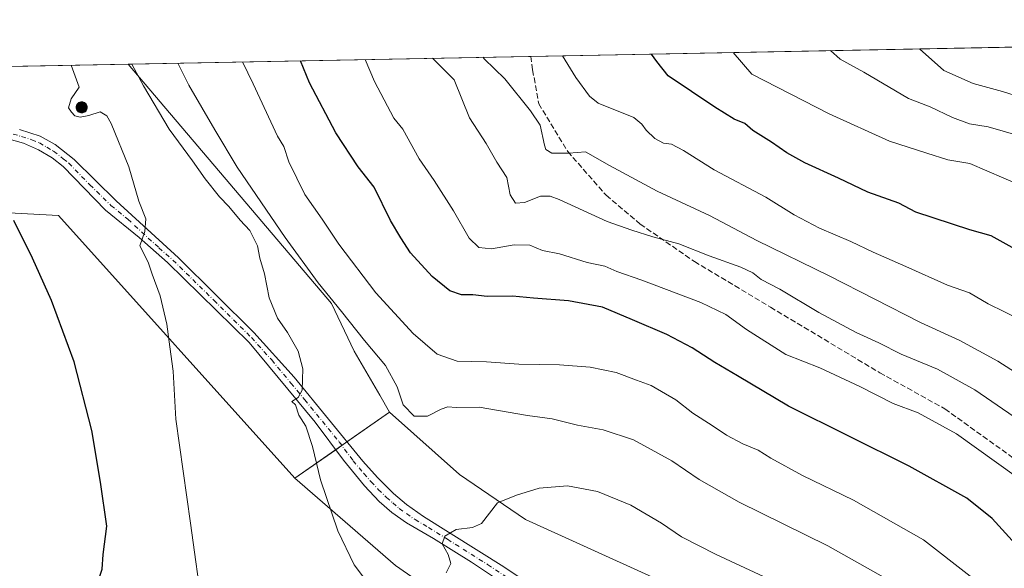
# Model space of a CAD drawing. Units: metres. Extents: x 631546 to 635008, y 4718113 to 4720492.
# Drawn here: x 634250 to 634540, y 4720331 to 4720492 of the extents above; entities that cross this region are included whole.
import ezdxf

# ---------------------------------------------------------------- set-up
doc = ezdxf.new("R2010")
doc.units = ezdxf.units.M
doc.header["$MEASUREMENT"] = 0
doc.linetypes.add('DGN Style 3', pattern=[2.307223458686699, 1.648016756204785, -0.6592067024819142])
doc.linetypes.add('DGN Style 4', pattern=[2.6384748266838614, 1.318413404963828, -0.6592067024819142, 0.001648016756204785, -0.6592067024819142])
for name, color, linetype, lineweight in [('Aerogenerador Cxs', 7, 'Continuous', 0), ('Arbolado forestal CxS', 92, 'Continuous', 0), ('Comarca CxS', 21, 'Continuous', 0), ('Comunidad Autónoma CxS', 142, 'Continuous', 0), ('Cultivos herbáceos CxS', 92, 'Continuous', 0), ('Cultivos leñosos CxS', 92, 'Continuous', 0), ('Curva de nivel maestra', 30, 'Continuous', 30), ('Curva de nivel normal', 30, 'Continuous', 0), ('Instalación de energía eléctrica Cxs', 135, 'Continuous', 0), ('Municipio CxS', 4, 'Continuous', 0), ('Núcleo urbano CxS', 7, 'Continuous', 0), ('Pista no pavimentada Cxs', 111, 'Continuous', 0), ('Pista no pavimentada eje', 91, 'DGN Style 4', 0), ('Provincia CxS', 1, 'Continuous', 0), ('Punto de cota en construcción elevada', 7, 'Continuous', 0), ('Senda', 7, 'DGN Style 3', 0)]:
    doc.layers.add(name, color=color, linetype=linetype, lineweight=lineweight)

# ---------------------------------------------------------------- blocks, each defined once
blk = doc.blocks.new('5PANOT')
at = {"layer": 'Cultivos leñosos CxS', "linetype": 'Continuous', "lineweight": 0}
h = blk.add_hatch(color=1, dxfattribs=at)
edge = h.paths.add_edge_path()
edge.add_arc((0, 0), 0.1559999991919335, 270, 630)

msp = doc.modelspace()

# ---------------------------------------------------------------- linework, layer by layer
at = {"layer": 'Aerogenerador Cxs', "color": 7, "linetype": 'Continuous', "lineweight": 0}
msp.add_polyline3d([(634267.9600000001, 4720468.24, 907.8874999999971), (634268.2465000004, 4720468.2149, 907.359899999996), (634268.5242999997, 4720468.140500001, 907.1662999999972), (634268.7850000003, 4720468.0189, 907.305600000007), (634269.0206000004, 4720467.854, 907.7666000000027), (634269.2240000004, 4720467.650599999, 908.5334000000003), (634269.3888999998, 4720467.414999999, 908.7011000000057), (634269.5105, 4720467.154300001, 907.2998999999982), (634269.5849000001, 4720466.876499999, 905.9401999999973), (634269.6100000005, 4720466.59, 904.671199999997), (634269.5849000001, 4720466.303500001, 903.5415999999968), (634269.5105, 4720466.025699999, 902.5950000000012), (634269.3888999998, 4720465.765000001, 901.869000000006), (634269.2240000004, 4720465.5294, 901.391699999993), (634269.0206000004, 4720465.325999999, 901.1814000000013), (634268.7850000003, 4720465.1611, 901.2446000000054), (634268.5242999997, 4720465.0395, 901.5752999999969), (634268.2465000004, 4720464.965100001, 902.1576999999961), (634267.9600000001, 4720464.939999999, 902.965200000006), (634267.6734999996, 4720464.965100001, 903.9639000000025), (634267.3957000002, 4720465.0395, 904.2841999999946), (634267.1349999999, 4720465.1611, 903.4731999999932), (634266.8994000005, 4720465.325999999, 902.9309999999969), (634266.6960000005, 4720465.5294, 902.6726000000054), (634266.5311000004, 4720465.765000001, 902.7060000000056), (634266.4095000002, 4720466.025699999, 903.0314000000071), (634266.3350999998, 4720466.303500001, 903.6438000000053), (634266.3099999997, 4720466.59, 904.5292999999948), (634266.3350999998, 4720466.876499999, 905.6680000000052), (634266.4095000002, 4720467.154300001, 907.0305999999982), (634266.5311000004, 4720467.414999999, 908.5822999999947), (634266.6960000005, 4720467.650599999, 908.9003999999987), (634266.8994000005, 4720467.854, 908.7260999999999), (634267.1349999999, 4720468.0189, 908.8218999999954), (634267.3957000002, 4720468.140500001, 909.2032000000036), (634267.6734999996, 4720468.2149, 908.7428999999975)], close=True, dxfattribs=at)
msp.add_polyline3d([(634267.9600000001, 4720468.24, 907.8874999999971), (634268.2465000004, 4720468.2149, 907.359899999996), (634268.5242999997, 4720468.140500001, 907.1662999999972), (634268.7850000003, 4720468.0189, 907.305600000007), (634269.0206000004, 4720467.854, 907.7666000000027), (634269.2240000004, 4720467.650599999, 908.5334000000003), (634269.3888999998, 4720467.414999999, 908.7011000000057), (634269.5105, 4720467.154300001, 907.2998999999982), (634269.5849000001, 4720466.876499999, 905.9401999999973), (634269.6100000005, 4720466.59, 904.671199999997), (634269.5849000001, 4720466.303500001, 903.5415999999968), (634269.5105, 4720466.025699999, 902.5950000000012), (634269.3888999998, 4720465.765000001, 901.869000000006), (634269.2240000004, 4720465.5294, 901.391699999993), (634269.0206000004, 4720465.325999999, 901.1814000000013), (634268.7850000003, 4720465.161, 901.244200000001), (634268.5242999997, 4720465.0395, 901.5752999999969), (634268.2465000004, 4720464.965100001, 902.1576999999961), (634267.9600000001, 4720464.939999999, 902.965200000006), (634267.6734999996, 4720464.965100001, 903.9639000000025), (634267.3957000002, 4720465.0395, 904.2841999999946), (634267.1349999999, 4720465.161, 903.4728000000032), (634266.8994000005, 4720465.325999999, 902.9309999999969), (634266.6960000005, 4720465.5294, 902.6726000000054), (634266.5311000004, 4720465.765000001, 902.7060000000056), (634266.4095000002, 4720466.025699999, 903.0314000000071), (634266.3350999998, 4720466.303500001, 903.6438000000053), (634266.3099999997, 4720466.59, 904.5292999999948), (634266.3350999998, 4720466.876499999, 905.6680000000052), (634266.4095000002, 4720467.154300001, 907.0305999999982), (634266.5311000004, 4720467.414999999, 908.5822999999947), (634266.6960000005, 4720467.650599999, 908.9003999999987), (634266.8994000005, 4720467.854, 908.7260999999999), (634267.1349999999, 4720468.0189, 908.8218999999954), (634267.3957000002, 4720468.140500001, 909.2032000000036), (634267.6734999996, 4720468.2149, 908.7428999999975), (634267.9600000001, 4720468.24, 907.8874999999971)], dxfattribs=at)
at = {"layer": 'Arbolado forestal CxS', "color": 92, "linetype": 'Continuous', "lineweight": 0, "extrusion": (0.1759064733420266, 0.003384260779816658, 0.9844010663420398), "elevation": 128389.6928435286, "flags": 128}
msp.add_lwpolyline([(4707405.304195676, -713626.5192285612), (4707405.304195676, -713804.0864281425)], dxfattribs=at)
at = {"layer": 'Arbolado forestal CxS', "color": 92, "linetype": 'Continuous', "lineweight": 0, "extrusion": (0.2753752904729294, 0.005298135981669927, 0.9613222036092113), "elevation": 200507.9567635654, "flags": 128}
msp.add_lwpolyline([(4707404.786165118, -696689.3131612616), (4707404.786165117, -696812.8576659265)], dxfattribs=at)
at = {"layer": 'Arbolado forestal CxS', "color": 92, "linetype": 'Continuous', "lineweight": 0}
for points in [[(634427.4770999998, 4720162.033500001, 871.4780000000028), (634430.8887, 4720176.862500001, 871.9205999999976), (634428.2758999999, 4720192.0229, 871.1921000000002), (634456.6693000002, 4720223.644099999, 869.9882000000072), (634473.7538999999, 4720242.670100001, 871.5544999999984), (634486.5783000002, 4720256.9487, 871.6037000000069), (634487.1350999996, 4720257.2489, 871.5819000000047), (634512.1699000001, 4720270.756100001, 870.9765999999945), (634502.5087000001, 4720278.047700001, 871.6769000000058), (634477.9682999998, 4720296.5691, 870.4198000000034), (634462.1816999996, 4720308.4825, 869.7428000000073), (634436.2461000001, 4720328.0551, 868.3809999999941), (634398.7681999998, 4720344.9999, 865.5166000000027), (634379.3529000003, 4720358.299900001, 862.592499999999), (634358.7169000005, 4720376.698899999, 861.5332999999956), (634355.8191000001, 4720381.6735, 861.5017999999982), (634348.2518999996, 4720394.663899999, 861.8799), (634341.6447000002, 4720408.7009, 861.0105999999943), (634281.6553999997, 4720479.3498, 866.2238000000071), (634728.0324999997, 4720487.937700001, 772.8776000000071)], [(634281.6552999998, 4720479.3499, 866.2238000000071), (634341.6447000002, 4720408.7009, 861.0105999999943), (634348.2518999996, 4720394.663899999, 861.8799), (634355.8191000001, 4720381.6735, 861.5017999999982), (634358.7169000005, 4720376.698899999, 861.5332999999956), (634379.3529000003, 4720358.299900001, 862.592499999999), (634398.7681999998, 4720344.9999, 865.5166000000027), (634436.2461000001, 4720328.0551, 868.3809999999941), (634462.1816999996, 4720308.4825, 869.7428000000073), (634477.9682999998, 4720296.5691, 870.4198000000034), (634502.5087000001, 4720278.047700001, 871.6769000000058), (634512.1699000001, 4720270.756100001, 870.9765999999945), (634487.1350999996, 4720257.2489, 871.5819000000047), (634486.5783000002, 4720256.9487, 871.6037000000069), (634473.7538999999, 4720242.670100001, 871.5544999999984), (634456.6693000002, 4720223.644099999, 869.9882000000072), (634428.2758999999, 4720192.0229, 871.1921000000002)]]:
    msp.add_polyline3d(points, dxfattribs=at)
at = {"layer": 'Comarca CxS', "color": 21, "linetype": 'Continuous', "lineweight": 0, "flags": 128}
msp.add_lwpolyline([(632382.8508647796, 4718128.612723187), (631589.9500009912, 4718113.369982803), (631557.154308616, 4719843.144605691), (631546.0900009924, 4720426.719982778), (634963.0900010163, 4720492.459982777), (635008.0700010171, 4718179.079982803)], close=True, dxfattribs=at)
at = {"layer": 'Comunidad Autónoma CxS', "color": 142, "linetype": 'Continuous', "lineweight": 0, "flags": 128}
msp.add_lwpolyline([(632382.8508647796, 4718128.612723187), (631589.9500009912, 4718113.369982803), (631557.154308616, 4719843.144605691), (631546.0900009924, 4720426.719982778), (634963.0900010163, 4720492.459982777), (635008.0700010171, 4718179.079982803)], close=True, dxfattribs=at)
at = {"layer": 'Cultivos herbáceos CxS', "color": 92, "linetype": 'Continuous', "lineweight": 0}
for points in [[(634106.2483000001, 4720443.0875, 880.6756000000023), (634261.1255000001, 4720434.673900001, 873.3111000000064), (634330.8233000003, 4720357.230900001, 865.9823999999935), (634360.5109000001, 4720331.4179, 864.4035000000005), (634383.3340999996, 4720315.5295, 865.8292999999976), (634395.6017000005, 4720302.1315, 867.904999999999), (634392.7796999998, 4720291.408100001, 868.4498000000023), (634403.1057000002, 4720274.626900001, 869.1726000000054), (634385.0343000004, 4720248.813899999, 867.9858999999997), (634361.8016999997, 4720226.871300001, 867.7474999999978), (634393.4269000003, 4720183.629899999, 870.7546000000002), (634411.4945, 4720184.2775, 872.4809999999999), (634428.2758999999, 4720192.0229, 871.1921000000002), (634430.8887, 4720176.862500001, 871.9205999999976), (634427.4770999998, 4720162.033500001, 871.4780000000028)], [(634106.2483000001, 4720443.0875, 880.6756000000023), (634261.1255000001, 4720434.673900001, 873.3111000000064), (634330.8233000003, 4720357.230900001, 865.9823999999935), (634360.5109000001, 4720331.4179, 864.4035000000005), (634383.3340999996, 4720315.5295, 865.8292999999976), (634395.6017000005, 4720302.1315, 867.904999999999), (634392.7796999998, 4720291.408100001, 868.4498000000023), (634403.1057000002, 4720274.626900001, 869.1726000000054), (634385.0343000004, 4720248.813899999, 867.9858999999997), (634361.8016999997, 4720226.871300001, 867.7474999999978), (634393.4269000003, 4720183.629899999, 870.7546000000002), (634411.4945, 4720184.2775, 872.4809999999999), (634428.2758999999, 4720192.0229, 871.1921000000002)]]:
    msp.add_polyline3d(points, dxfattribs=at)
at = {"layer": 'Curva de nivel maestra', "color": 30, "linetype": 'Continuous', "lineweight": 30, "flags": 128}
for points, elevation in [([(634543.2400000002, 4720337.780099999), (634536.3600000005, 4720345.360099999), (634528.8899999997, 4720351.300100001), (634511.9400000004, 4720360.780099999), (634476.3600000005, 4720378.420100001), (634461.2800000003, 4720387.380100001), (634454.6399999997, 4720391.3101), (634447.9100000003, 4720395.620100001), (634440.4400000004, 4720399.590100001), (634430.4000000004, 4720403.920100001), (634421.5199999996, 4720407.6601), (634411.5300000003, 4720409.530099999), (634401.1900000004, 4720410.300100001), (634394.9500000002, 4720410.870100001), (634387.4900000002, 4720410.850099999), (634383.3099999997, 4720411.3301), (634379.9400000004, 4720411.270099999), (634376.4699999997, 4720412.520099999), (634371.2699999996, 4720416.720100001), (634364.9000000004, 4720423.710100001), (634362.04, 4720428.0801), (634359.0099999999, 4720433.2301), (634354.1500000004, 4720443.040100001), (634349.4299999997, 4720449.040100001), (634342.9199999999, 4720459.0801), (634335.1500000004, 4720473.870100001), (634332.4758000001, 4720480.327500001)], 850), ([(634556.5, 4720417.4001), (634536.1500000004, 4720428.700099999), (634529.8499999996, 4720430.4801), (634513.9000000004, 4720435.700099999), (634508.9199999999, 4720438.3301), (634499.7699999996, 4720441.5601), (634491.0700000003, 4720445.7301), (634481.1799999997, 4720450.2601), (634475.8499999996, 4720453.170100001), (634471.3399999999, 4720456.360099999), (634465.79, 4720459.7401), (634463.4299999997, 4720461.800100001), (634460.3399999999, 4720463.100099999), (634454.6500000004, 4720466.690099999), (634440.9100000003, 4720475.9001), (634437.5499999998, 4720480.0801), (634435.9743999997, 4720482.318800001)], 825), ([(634245.8099999997, 4720245.9001), (634251.8600000005, 4720247.0801), (634257.9400000004, 4720250.8301), (634263.3399999999, 4720257.360099999), (634264.29, 4720261.270099999), (634262.3200000003, 4720272.2501), (634259.3700000001, 4720294.040100001), (634259.3200000003, 4720303.5001), (634261.5199999996, 4720310.2401), (634265.1600000003, 4720317.100099999), (634268.2199999997, 4720320.2601), (634271.7400000002, 4720322.100099999), (634272.8700000001, 4720324.380100001), (634273.1200000001, 4720327.720100001), (634274.0199999996, 4720330.380100001), (634274.2999999998, 4720334.720100001), (634275.3399999999, 4720343.050100001), (634273.5099999999, 4720356.0101), (634270.9500000002, 4720371.2301), (634265.6799999997, 4720391.540100001), (634259.0700000003, 4720409.620100001), (634253.4699999997, 4720422.120100001), (634247.9000000004, 4720433.2401)], 875)]:
    msp.add_lwpolyline(points, dxfattribs=dict(at, elevation=elevation))
at = {"layer": 'Curva de nivel normal', "color": 30, "linetype": 'Continuous', "lineweight": 0, "flags": 128}
for points, elevation in [([(634488.6891999999, 4720483.332900001), (634491.6299999999, 4720480.850099999), (634498.5599999997, 4720477.0101), (634511.7100000001, 4720469.210100001), (634518.1600000003, 4720466.770099999), (634524.6799999997, 4720463.640100001), (634529.7199999997, 4720461.770099999), (634535.1799999997, 4720460.8201), (634545.4900000002, 4720457.9101)], 815), ([(634548.5, 4720468.380100001), (634539.4600000001, 4720471.2301), (634530.7599999999, 4720473.620100001), (634522.1299999999, 4720477.460100001), (634514.9315, 4720483.8378)], 810), ([(634543.5499999998, 4720357.630100001), (634525.9199999999, 4720370.340100001), (634514.54, 4720376.4801), (634507.2300000006, 4720379.2501), (634497.3600000005, 4720384.2301), (634485.5700000003, 4720389.7401), (634475.5199999996, 4720393.720100001), (634463.9600000001, 4720401.100099999), (634457.8700000001, 4720405.520099999), (634450.4600000001, 4720409.0801), (634433.1299999999, 4720415.640100001), (634425.75, 4720418.200099999), (634422.1500000004, 4720419.7501), (634416.9500000002, 4720420.840100001), (634408.8700000001, 4720423.420100001), (634403.8499999996, 4720424.380100001), (634400.0999999996, 4720425.960100001), (634395.4199999999, 4720426.0101), (634388.7400000002, 4720424.860099999), (634385.0199999996, 4720425.280099999), (634382.2400000002, 4720428.0601), (634377.5800000001, 4720436.040100001), (634371.8499999996, 4720445.020099999), (634367.4400000004, 4720451.380100001), (634362.6200000001, 4720460.140100001), (634360.0199999996, 4720463.380100001), (634354.3300000001, 4720474.2301), (634351.5647999998, 4720480.694800001)], 845), ([(634549.4900000002, 4720370.8301), (634531.29, 4720383.280099999), (634520.29, 4720389.4001), (634509.6200000001, 4720393.8101), (634503.0300000003, 4720397.140100001), (634496.3200000003, 4720400.1801), (634485.3099999997, 4720406.090100001), (634473.8099999997, 4720412.960100001), (634468.2800000003, 4720415.850099999), (634465.8600000005, 4720417.7401), (634462.3099999997, 4720419.450099999), (634453.0099999999, 4720422.800100001), (634444.0099999999, 4720426.300100001), (634436.3099999997, 4720428.380100001), (634430.1399999997, 4720430.4001), (634422.8499999996, 4720432.960100001), (634408.7800000003, 4720439.380100001), (634406.0300000003, 4720440.440099999), (634403.1900000004, 4720440.4001), (634398.5199999996, 4720438.5101), (634395.8600000005, 4720438.380100001), (634394.3200000003, 4720440.840100001), (634393.3399999999, 4720445.860099999), (634390.3700000001, 4720450.440099999), (634387.2199999997, 4720455.940099999), (634382.2800000003, 4720463.520099999), (634377.8099999997, 4720474.690099999), (634371.3706999999, 4720481.0759)], 840), ([(634550.9199999999, 4720383.450099999), (634538.1200000001, 4720391.7301), (634526.8600000005, 4720397.780099999), (634515.2300000006, 4720403.170100001), (634488.3300000001, 4720416.940099999), (634467.0099999999, 4720427.3101), (634453.0599999997, 4720434.700099999), (634437.5800000001, 4720441.890100001), (634423.6100000005, 4720449.470100001), (634416.4600000001, 4720453.450099999), (634411.5899999999, 4720453.110099999), (634406.5800000001, 4720453.130100001), (634404.8200000003, 4720454.190099999), (634404.3799999999, 4720455.4001), (634403.1399999997, 4720461.380100001), (634400.2400000002, 4720465.590100001), (634392.7000000002, 4720474.970100001), (634386.5700000003, 4720480.880100001), (634386.2995999996, 4720481.363100001)], 835), ([(634544.8399999999, 4720403.920100001), (634535.1799999997, 4720408.600099999), (634529.6900000004, 4720411.890100001), (634523.2400000002, 4720414.1601), (634510.9299999997, 4720419.700099999), (634501.2699999996, 4720423.880100001), (634494.7699999996, 4720427.040100001), (634485.4699999997, 4720430.920100001), (634478, 4720434.890100001), (634469.6299999999, 4720440.100099999), (634454.4100000003, 4720448.140100001), (634445.3899999997, 4720453.920100001), (634441.8600000005, 4720455.720100001), (634439.4800000006, 4720456.0001), (634436.9000000004, 4720457.4101), (634434.3600000005, 4720459.8301), (634433.1500000004, 4720461.6601), (634430.79, 4720463.640100001), (634420.25, 4720467.880100001), (634417.7100000001, 4720469.870100001), (634413.6699999999, 4720475.380100001), (634409.7613000004, 4720481.8145)], 830), ([(634554.9199999999, 4720439.1801), (634529.79, 4720449.9901), (634523.29, 4720451.1501), (634517.1799999997, 4720453.040100001), (634506.1299999999, 4720456.670100001), (634488.3899999997, 4720464.690099999), (634465.5199999996, 4720476.370100001), (634460.0143999998, 4720482.781300001)], 820), ([(634303.6200000001, 4720317.5601), (634300.04, 4720343.9001), (634295.7300000006, 4720374.590100001), (634294.8700000001, 4720388.7401), (634293.9400000004, 4720395.940099999), (634293.0999999996, 4720402.610099999), (634291.0800000001, 4720410.970100001), (634288.6900000004, 4720417.350099999), (634287.5, 4720420.9801), (634285.0899999999, 4720425.780099999), (634286.54, 4720429.970100001), (634286.8600000005, 4720433.720100001), (634284.7999999998, 4720438.970100001), (634281.8399999999, 4720449.090100001), (634276.6200000001, 4720461.860099999), (634275.3600000005, 4720464.0801), (634273.4199999999, 4720465.300100001), (634270.0899999999, 4720464.220100001), (634267.5300000003, 4720463.710100001), (634265.9199999999, 4720464.110099999), (634264.9800000006, 4720465.170100001), (634264.0300000003, 4720466.4101), (634264.8399999999, 4720469.130100001), (634267.1799999997, 4720472.5601), (634264.8870000001, 4720479.0273)], 870), ([(634282.6911000004, 4720479.3698), (634286.1500000004, 4720472.9301), (634293.7800000003, 4720460.140100001), (634300.6600000003, 4720450.8301), (634304.4000000004, 4720445.4801), (634308.54, 4720440.1801), (634311.2999999998, 4720437.4001), (634314.6399999997, 4720433.3101), (634317.5199999996, 4720430.280099999), (634319.7599999999, 4720425.790100001), (634320.5, 4720422.090100001), (634321.8499999996, 4720417.470100001), (634323.2100000001, 4720410.390100001), (634325.7300000006, 4720404.420100001), (634328.6200000001, 4720400.140100001), (634331.7300000006, 4720394.6601), (634333.1699999999, 4720389.4301), (634332.9400000004, 4720383.1801), (634331.7300000006, 4720381.0001), (634329.9299999997, 4720379.870100001), (634330.9600000001, 4720378.8101), (634331.9400000004, 4720375.790100001), (634333.9900000002, 4720372.5101), (634336.04, 4720366.600099999), (634338.4000000004, 4720356.720100001), (634343.4800000006, 4720341.700099999), (634348.2999999998, 4720331.640100001), (634354.5499999998, 4720323.3301)], 865), ([(634296.2589999996, 4720479.630799999), (634299.5099999999, 4720473.1801), (634307.2000000002, 4720459.970100001), (634313.7800000003, 4720448.9801), (634327.9400000004, 4720428.220100001), (634337.6500000004, 4720414.840100001), (634344.5499999998, 4720406.4101), (634351.3399999999, 4720397.860099999), (634357.5099999999, 4720390.460100001), (634360.9199999999, 4720384.1601), (634362.7199999997, 4720378.8201), (634365.9299999997, 4720375.550100001), (634369.9500000002, 4720375.540100001), (634373.9000000004, 4720377.610099999), (634375.9500000002, 4720378.210100001), (634378.3499999996, 4720378.030099999), (634385.1500000004, 4720378.120100001), (634399.3499999996, 4720375.720100001), (634406.6200000001, 4720374.6801), (634414.1699999999, 4720372.870100001), (634421.7300000006, 4720371.460100001), (634430.6600000003, 4720368.4801), (634441.9299999997, 4720362.360099999), (634450.0199999996, 4720356.800100001), (634461.7599999999, 4720350.1601), (634487.9699999997, 4720337.210100001), (634509.0999999996, 4720325.4001)], 860), ([(634315.3375000004, 4720479.9978), (634318.5, 4720473.550100001), (634325.7100000001, 4720458.0801), (634327.5199999996, 4720455.040100001), (634329.0199999996, 4720450.5601), (634333.7800000003, 4720440.9301), (634338.8099999997, 4720433.6601), (634343.7199999997, 4720426.2401), (634354.7199999997, 4720411.9101), (634365.7100000001, 4720399.9001), (634372.7599999999, 4720393.840100001), (634378.6799999997, 4720391.720100001), (634387.3300000001, 4720391.5001), (634396.8099999997, 4720390.860099999), (634408.8600000005, 4720390.670100001), (634417.8600000005, 4720389.940099999), (634425.5300000003, 4720388.370100001), (634431.5300000003, 4720386.0801), (634435.8600000005, 4720384.600099999), (634443.1699999999, 4720380.370100001), (634448.1900000004, 4720376.380100001), (634453.8899999997, 4720372.7501), (634458.0599999997, 4720369.920100001), (634462.9299999997, 4720367.360099999), (634467.3799999999, 4720365.5001), (634471.1900000004, 4720363.090100001), (634480.5, 4720357.970100001), (634495.5099999999, 4720350.7501), (634516.1299999999, 4720339.0101), (634529.9600000001, 4720328.3301)], 855), ([(634375.4000000004, 4720329.340100001), (634376.7599999999, 4720332.0701), (634376.0499999998, 4720334.7401), (634374.2599999999, 4720337.8101), (634375.04, 4720340.120100001), (634378.3300000001, 4720342.0701), (634383.1900000004, 4720342.710100001), (634385.8600000005, 4720343.860099999), (634390.5800000001, 4720349.920100001), (634396.1500000004, 4720352.1801), (634402.7999999998, 4720354.270099999), (634411.1500000004, 4720354.960100001), (634420.0800000001, 4720353.3301), (634429.8600000005, 4720349.2601), (634438.9400000004, 4720343.960100001), (634444.8300000001, 4720339.940099999), (634454.9900000002, 4720334.690099999), (634477.4199999999, 4720324.2601)], 865)]:
    msp.add_lwpolyline(points, dxfattribs=dict(at, elevation=elevation))
at = {"layer": 'Instalación de energía eléctrica Cxs', "color": 135, "linetype": 'Continuous', "lineweight": 0, "extrusion": (0.1140234289706027, 0.002193675292580815, 0.9934756390745053), "elevation": 83541.830947957, "flags": 128}
msp.add_lwpolyline([(4707405.424581335, -720030.611753939), (4707405.424581335, -720134.8464780212)], dxfattribs=at)
at = {"layer": 'Instalación de energía eléctrica Cxs', "color": 135, "linetype": 'Continuous', "lineweight": 0, "extrusion": (-0.09550155116854103, -0.06665398640257708, 0.9931951972402242), "elevation": -374354.0115471758, "flags": 128}
msp.add_lwpolyline([(-3507772.701329384, 3199962.134324442), (-3507772.701329384, 3199946.719799216)], dxfattribs=at)
at = {"layer": 'Instalación de energía eléctrica Cxs', "color": 135, "linetype": 'Continuous', "lineweight": 0, "extrusion": (0.06385954488867593, 0.04456864068588609, 0.9969631862782214), "elevation": 251751.0012090785, "flags": 128}
msp.add_lwpolyline([(3507814.944909105, -3211870.647594927), (3507814.944909105, -3211868.451748292)], dxfattribs=at)
at = {"layer": 'Instalación de energía eléctrica Cxs', "color": 135, "linetype": 'Continuous', "lineweight": 0, "extrusion": (0.03463888045402907, 0.02417614350693054, 0.999107432684806), "elevation": 136956.8144350089, "flags": 128}
msp.add_lwpolyline([(3507746.675986069, -3218885.730776314), (3507746.675986069, -3218883.874778305)], dxfattribs=at)
at = {"layer": 'Instalación de energía eléctrica Cxs', "color": 135, "linetype": 'Continuous', "lineweight": 0, "extrusion": (0.08103133429167117, 0.05655513352253516, 0.9951057429917485), "elevation": 319222.8259424052, "flags": 128}
msp.add_lwpolyline([(3507761.076589798, -3205924.550364892), (3507761.076589798, -3205909.815877554)], dxfattribs=at)
at = {"layer": 'Instalación de energía eléctrica Cxs', "color": 135, "linetype": 'Continuous', "lineweight": 0}
for points in [[(634358.7169000005, 4720376.698899999, 866.0475000000006), (634330.8233000003, 4720357.230900001, 865.9576999999991), (634261.1255000001, 4720434.673900001, 873.1910999999964), (634106.2483000001, 4720443.0875, 881.4326000000001), (634095.1716999998, 4720443.689099999, 880.046199999997), (634077.1980999997, 4720449.517700001, 879.4850000000006), (634053.3227000004, 4720457.2631, 877.9737000000023), (634027.8130999999, 4720474.4661, 878.704199999993), (634281.6553999997, 4720479.3498, 869.334600000002), (634341.6447000002, 4720408.7009, 862.5356999999932), (634348.2518999996, 4720394.663899999, 864.5969000000041), (634355.8191000001, 4720381.6735, 867.2229999999981)], [(634411.4945, 4720184.2775, 872.8435000000027), (634393.4269000003, 4720183.629899999, 871.1223000000028), (634361.8016999997, 4720226.871300001, 867.8209000000062), (634385.0343000004, 4720248.813899999, 868.0396999999939), (634403.1057000002, 4720274.626900001, 869.4704999999959), (634392.7796999998, 4720291.408100001, 868.4998999999953), (634395.6017000005, 4720302.1315, 868.737500000003), (634383.3340999996, 4720315.5295, 865.9955999999949), (634360.5109000001, 4720331.4179, 864.4320000000008), (634330.8233000003, 4720357.230900001, 865.9576999999991), (634358.7169000005, 4720376.698899999, 866.0475000000006), (634379.3529000003, 4720358.299900001, 870.7593999999954), (634398.7681, 4720344.9999, 872.0984999999928), (634436.2461000001, 4720328.0551, 877.5081999999967), (634462.1816999996, 4720308.4825, 879.2929000000004), (634477.9682999998, 4720296.5691, 876.6211999999941), (634502.5087000001, 4720278.047700001, 915.6379000000015), (634512.1699000001, 4720270.756100001, 910.761599999998), (634487.1350999996, 4720257.2489, 876.857799999998), (634486.5783000002, 4720256.9487, 876.5935000000027), (634473.7538999999, 4720242.670100001, 873.5547999999982), (634456.6693000002, 4720223.644099999, 870.4024000000064), (634428.2758999999, 4720192.0229, 874.8665999999939)]]:
    msp.add_polyline3d(points, close=True, dxfattribs=at)
for points in [[(634281.6553999997, 4720479.3498, 869.334600000002), (634341.6447000002, 4720408.7009, 862.5356999999932), (634348.2518999996, 4720394.663899999, 864.5969000000041), (634355.8191000001, 4720381.6735, 867.2229999999981), (634358.7169000005, 4720376.698899999, 866.0475000000006)], [(634330.8233000003, 4720357.230900001, 865.9576999999991), (634261.1255000001, 4720434.673900001, 873.1910999999964), (634106.2483000001, 4720443.0875, 881.4326000000001), (634100.4807000002, 4720443.400699999, 880.5022000000026)], [(634358.7169000005, 4720376.698899999, 866.0475000000006), (634379.3529000003, 4720358.299900001, 870.7593999999954), (634398.7681, 4720344.9999, 872.0984999999928), (634436.2461000001, 4720328.0551, 877.5081999999967), (634462.1816999996, 4720308.4825, 879.2929000000004), (634477.9682999998, 4720296.5691, 876.6211999999941), (634502.5087000001, 4720278.047700001, 915.6379000000015), (634512.1699000001, 4720270.756100001, 910.761599999998), (634487.1350999996, 4720257.2489, 876.857799999998), (634486.5783000002, 4720256.9487, 876.5935000000027), (634473.7538999999, 4720242.670100001, 873.5547999999982), (634459.3350999998, 4720226.6128, 870.7934999999999)], [(634411.4945, 4720184.2775, 872.8435000000027), (634393.4269000003, 4720183.629899999, 871.1223000000028), (634361.8016999997, 4720226.871300001, 867.8209000000062), (634385.0343000004, 4720248.813899999, 868.0396999999939), (634403.1057000002, 4720274.626900001, 869.4704999999959), (634392.7796999998, 4720291.408100001, 868.4998999999953), (634395.6017000005, 4720302.1315, 868.737500000003), (634383.3340999996, 4720315.5295, 865.9955999999949), (634360.5109000001, 4720331.4179, 864.4320000000008), (634330.8233000003, 4720357.230900001, 865.9576999999991)]]:
    msp.add_polyline3d(points, dxfattribs=at)
at = {"layer": 'Municipio CxS', "color": 4, "linetype": 'Continuous', "lineweight": 0, "flags": 128}
msp.add_lwpolyline([(631546.0900009924, 4720426.719982778), (634963.0900010163, 4720492.459982777), (635008.0700010171, 4718179.079982803), (632382.8508647796, 4718128.612723187)], dxfattribs=at)
at = {"layer": 'Núcleo urbano CxS', "color": 7, "linetype": 'Continuous', "lineweight": 0, "extrusion": (0.1363266300125245, 0.002622759847127052, 0.9906604721498747), "elevation": 99708.2979359906, "flags": 128}
msp.add_lwpolyline([(4707405.438047484, -717970.3660198748), (4707405.438047484, -718074.8970494391)], dxfattribs=at)
at = {"layer": 'Núcleo urbano CxS', "color": 7, "linetype": 'Continuous', "lineweight": 0}
for points in [[(634027.8130999999, 4720474.4661, 877.6658000000025), (634281.6553999997, 4720479.3498, 866.2238000000071), (634341.6447000002, 4720408.7009, 861.0105999999943), (634348.2518999996, 4720394.663899999, 861.8799), (634355.8191000001, 4720381.6735, 861.5017999999982), (634358.7169000005, 4720376.698899999, 861.5332999999956), (634379.3529000003, 4720358.299900001, 862.592499999999), (634398.7681999998, 4720344.9999, 865.5166000000027), (634436.2461000001, 4720328.0551, 868.3809999999941)], [(634281.6552999998, 4720479.3499, 866.2238000000071), (634341.6447000002, 4720408.7009, 861.0105999999943), (634348.2518999996, 4720394.663899999, 861.8799), (634355.8191000001, 4720381.6735, 861.5017999999982), (634358.7169000005, 4720376.698899999, 861.5332999999956), (634379.3529000003, 4720358.299900001, 862.592499999999), (634398.7681999998, 4720344.9999, 865.5166000000027), (634436.2461000001, 4720328.0551, 868.3809999999941), (634462.1816999996, 4720308.4825, 869.7428000000073), (634477.9682999998, 4720296.5691, 870.4198000000034), (634502.5087000001, 4720278.047700001, 871.6769000000058), (634512.1699000001, 4720270.756100001, 870.9765999999945), (634487.1350999996, 4720257.2489, 871.5819000000047), (634486.5783000002, 4720256.9487, 871.6037000000069), (634473.7538999999, 4720242.670100001, 871.5544999999984), (634456.6693000002, 4720223.644099999, 869.9882000000072), (634428.2758999999, 4720192.0229, 871.1921000000002)], [(634383.3340999996, 4720315.5295, 865.8292999999976), (634360.5109000001, 4720331.4179, 864.4035000000005), (634330.8233000003, 4720357.230900001, 865.9823999999935), (634261.1255000001, 4720434.673900001, 873.3111000000064), (634106.2483000001, 4720443.0875, 880.6756000000023)], [(634106.2483000001, 4720443.0875, 880.6756000000023), (634261.1255000001, 4720434.673900001, 873.3111000000064), (634330.8233000003, 4720357.230900001, 865.9823999999935), (634360.5109000001, 4720331.4179, 864.4035000000005), (634383.3340999996, 4720315.5295, 865.8292999999976), (634395.6017000005, 4720302.1315, 867.904999999999), (634392.7796999998, 4720291.408100001, 868.4498000000023), (634403.1057000002, 4720274.626900001, 869.1726000000054), (634385.0343000004, 4720248.813899999, 867.9858999999997), (634361.8016999997, 4720226.871300001, 867.7474999999978), (634393.4269000003, 4720183.629899999, 870.7546000000002), (634411.4945, 4720184.2775, 872.4809999999999), (634428.2758999999, 4720192.0229, 871.1921000000002)]]:
    msp.add_polyline3d(points, dxfattribs=at)
at = {"layer": 'Pista no pavimentada Cxs', "color": 111, "linetype": 'Continuous', "lineweight": 0}
for points in [[(634249.6001000004, 4720460.020099999, 873.8316999999952), (634255.7401000002, 4720458.090100001, 873.0970999999992), (634260.1001000004, 4720455.6801, 872.516699999993), (634265.7701000003, 4720451.200099999, 871.721399999995), (634278.1501000002, 4720439.050100001, 870.8095999999933), (634296.5000999998, 4720422.200099999, 869.0685999999987), (634318.6601, 4720400.1601, 866.7094999999972), (634330.6001000004, 4720386.9901, 865.386400000003), (634350.8400999998, 4720362.210100001, 864.2544999999956), (634355.1401000004, 4720357.4001, 864.3053000000073), (634359.9301000005, 4720352.7301, 864.1557999999932), (634363.7301000003, 4720349.4801, 864.3160000000062), (634368.7401000002, 4720345.9101, 864.6448999999993), (634392.4301000005, 4720331.040100001, 866.4026000000014), (634414.7600999996, 4720316.090100001, 868.7862000000023)], [(634249.6001000004, 4720460.020099999, 873.8316999999952), (634255.7401000002, 4720458.090100001, 873.0970999999992), (634260.1001000004, 4720455.6801, 872.516699999993), (634265.7701000003, 4720451.200099999, 871.721399999995), (634278.1501000002, 4720439.050100001, 870.8095999999933), (634296.5000999998, 4720422.200099999, 869.0685999999987), (634318.6601, 4720400.1601, 866.7094999999972), (634330.6001000004, 4720386.9901, 865.386400000003), (634350.8400999998, 4720362.210100001, 864.2544999999956), (634355.1401000004, 4720357.4001, 864.3053000000073), (634359.9301000005, 4720352.7301, 864.1557999999932), (634363.7301000003, 4720349.4801, 864.3160000000062), (634368.7401000002, 4720345.9101, 864.6448999999993), (634392.4301000005, 4720331.040100001, 866.4026000000014), (634414.7600999996, 4720316.090100001, 868.7862000000023), (634431.4901000002, 4720305.290100001, 870.576199999996), (634444.2200999996, 4720296.440099999, 871.6027999999933), (634447.8601000002, 4720293.020099999, 871.8649000000006)], [(634437.4600999998, 4720296.0701, 871.5877000000038), (634382.8501000004, 4720332.450099999, 865.5267000000023), (634371.6901000004, 4720339.440099999, 864.9165000000067), (634363.7200999996, 4720344.040100001, 865.0184000000008), (634359.4301000005, 4720347.0801, 864.7709999999934), (634355.6601, 4720350.370100001, 864.5963000000047), (634351.3701, 4720354.940099999, 864.5473000000056), (634345.1401000004, 4720362.540100001, 864.5706000000064), (634336.8300999999, 4720373.710100001, 864.8405999999959), (634328.7200999996, 4720383.4901, 865.526199999993), (634317.3300999999, 4720397.190099999, 866.6901999999973), (634293.2001, 4720420.880100001, 869.3456000000006), (634284.9200999998, 4720428.170100001, 870.1719000000012), (634274.9501, 4720436.290100001, 870.9759000000049), (634262.4700999996, 4720449.1501, 872.1744000000036), (634259.2200999996, 4720451.6601, 872.6046999999963), (634255.1801000005, 4720454.090100001, 873.1423999999971), (634250.7801000001, 4720456.020099999, 873.7370999999986), (634245.8501000004, 4720457.390100001, 874.3628000000026)], [(634437.4600999998, 4720296.0701, 871.5877000000038), (634382.8501000004, 4720332.450099999, 865.5267000000023), (634371.6901000004, 4720339.440099999, 864.9165000000067), (634363.7200999996, 4720344.040100001, 865.0184000000008), (634359.4301000005, 4720347.0801, 864.7709999999934), (634355.6601, 4720350.370100001, 864.5963000000047), (634351.3701, 4720354.940099999, 864.5473000000056), (634345.1401000004, 4720362.540100001, 864.5706000000064), (634336.8300999999, 4720373.710100001, 864.8405999999959), (634328.7200999996, 4720383.4901, 865.526199999993), (634317.3300999999, 4720397.190099999, 866.6901999999973), (634293.2001, 4720420.880100001, 869.3456000000006), (634284.9200999998, 4720428.170100001, 870.1719000000012), (634274.9501, 4720436.290100001, 870.9759000000049), (634262.4700999996, 4720449.1501, 872.1744000000036), (634259.2200999996, 4720451.6601, 872.6046999999963), (634255.1801000005, 4720454.090100001, 873.1423999999971), (634250.7801000001, 4720456.020099999, 873.7370999999986), (634245.8501000004, 4720457.390100001, 874.3628000000026)]]:
    msp.add_polyline3d(points, dxfattribs=at)
at = {"layer": 'Pista no pavimentada eje', "color": 91, "linetype": 'DGN Style 4', "lineweight": 0}
msp.add_polyline3d([(634247.7251000004, 4720458.7051, 874.0896000000067), (634250.1901000004, 4720458.020099999, 873.792100000006), (634253.2600999996, 4720457.0551, 873.4247999999935), (634255.4600999998, 4720456.090100001, 873.1359999999986), (634257.6401000004, 4720454.8851, 872.8239999999934), (634259.6601, 4720453.670100001, 872.5489999999991), (634262.4951, 4720451.4301, 872.1977999999945), (634264.1201, 4720450.175100001, 871.9597000000067), (634270.3601000002, 4720443.745100001, 871.3004999999977), (634276.5500999996, 4720437.670100001, 870.8794000000053), (634281.5351, 4720433.610099999, 870.5179999999965), (634290.7100999998, 4720425.1851, 869.6603999999934), (634294.8501000004, 4720421.540100001, 869.1882999999945), (634306.9151, 4720409.6951, 868.0703999999969), (634317.9951, 4720398.675100001, 866.689599999998), (634323.9650999998, 4720392.090100001, 866.0641000000032), (634329.6601, 4720385.2401, 865.4437999999938), (634333.7150999998, 4720380.350099999, 865.1649000000034), (634343.8350999998, 4720367.960100001, 864.3185999999987), (634347.9901000002, 4720362.3751, 864.3806000000042), (634351.1051000003, 4720358.575099999, 864.4946999999958), (634353.2550999997, 4720356.170100001, 864.2492000000057), (634355.4001000002, 4720353.8851, 864.2905000000028), (634357.7950999998, 4720351.550100001, 864.2648999999947), (634359.6801000005, 4720349.905099999, 864.4379000000046), (634361.5800999999, 4720348.280099999, 864.3799), (634363.7251000004, 4720346.7601, 864.4434999999941), (634366.2301000003, 4720344.975099999, 864.779800000004), (634370.2150999998, 4720342.675100001, 864.9600999999967), (634375.7950999998, 4720339.1801, 864.966499999995), (634387.6401000004, 4720331.745100001, 866.044399999999), (634398.8051000005, 4720324.270099999, 867.108600000007)], dxfattribs=at)
at = {"layer": 'Provincia CxS', "color": 1, "linetype": 'Continuous', "lineweight": 0, "flags": 128}
msp.add_lwpolyline([(632382.8508647796, 4718128.612723187), (631589.9500009912, 4718113.369982803), (631557.154308616, 4719843.144605691), (631546.0900009924, 4720426.719982778), (634963.0900010163, 4720492.459982777), (635008.0700010171, 4718179.079982803)], close=True, dxfattribs=at)
at = {"layer": 'Senda', "color": 7, "linetype": 'DGN Style 3', "lineweight": 0}
msp.add_polyline3d([(634400.3996000001, 4720481.634299999, 842.6585999999952), (634400.4001000002, 4720481.630100001, 842.6573999999965), (634400.9101, 4720477.630100001, 841.4864999999991), (634402.7200999996, 4720467.6801, 835.6468000000023), (634411.2500999998, 4720453.550100001, 843.7038999999932), (634422.6101000002, 4720440.6501, 847.4925999999978), (634432.6300999997, 4720432.170100001, 846.8202000000019), (634448.6001000004, 4720421.120100001, 849.7271999999939), (634471.0301000001, 4720407.670100001, 848.3733999999969), (634503.2801000001, 4720388.3101, 854.0737999999984), (634522.4600999998, 4720377.6601, 852.7707999999985), (634565.7001, 4720346.5801, 851.1272000000026), (634578.9501, 4720334.6601, 848.4040999999999), (634614.0701000001, 4720303.100099999, 846.883799999996), (634634.1101000002, 4720285.870100001, 843.3516999999993), (634646.7100999998, 4720273.5801, 839.2275999999983), (634653.0701000001, 4720265.950099999, 838.8316999999952), (634661.5800999999, 4720252.770099999, 835.1965000000056), (634670.0000999998, 4720242.0801, 836.4961999999941), (634676.5301000001, 4720234.8101, 831.0448999999935), (634680.5667000003, 4720231.149499999, 828.4474000000046)], dxfattribs=at)

# ---------------------------------------------------------------- block references
at = {"layer": 'Punto de cota en construcción elevada', "color": 7, "linetype": 'Continuous', "lineweight": 0, "xscale": 10, "yscale": 10, "zscale": 10}
msp.add_blockref('5PANOT', (634267.9600000001, 4720466.59, 919.8951999999991), dxfattribs=at)

doc.saveas('drawing.dxf')
